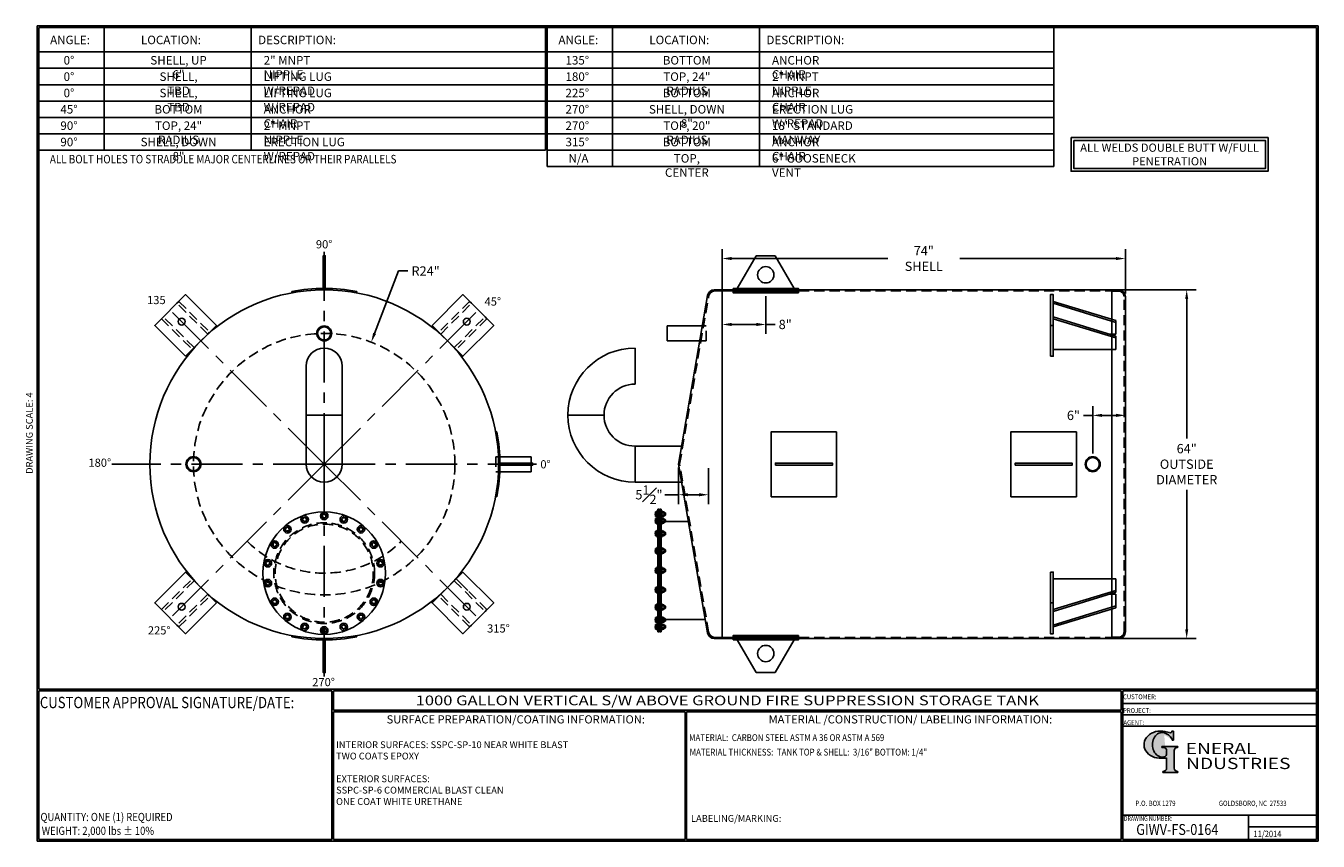
# Model space of a CAD drawing. Units: inches. Extents: x -8 to 941, y 0 to 599.
import ezdxf
from ezdxf.enums import TextEntityAlignment as Align

# ---------------------------------------------------------------- set-up
doc = ezdxf.new("R2010")
doc.units = ezdxf.units.IN
doc.header["$LTSCALE"] = 30
doc.header["$MEASUREMENT"] = 0
doc.linetypes.add('CENTER', pattern=[2, 1.25, -0.25, 0.25, -0.25])
doc.linetypes.add('HIDDEN', pattern=[0.375, 0.25, -0.125])
for name, color, linetype in [('CENTERLINE', 6, 'CENTER'), ('HIDDEN', 3, 'HIDDEN'), ('Title Block', 9, 'Continuous')]:
    doc.layers.add(name, color=color, linetype=linetype)
doc.styles.add('BOLD2', font='arial.ttf', dxfattribs={"width": 1.25})
doc.styles.add('SMOOTH', font='ROMANS', dxfattribs={"width": 0.85})
doc.dimstyles.new('1000G Tank', dxfattribs={"dimscale": 38, "dimtxt": 0.18, "dimasz": 0.18, "dimexe": 0.18, "dimexo": 0.0625, "dimgap": 0.09, "dimtad": 0, "dimtih": 1, "dimtoh": 1, "dimdec": 4, "dimlfac": 0.25, "dimzin": 0, "dimdsep": 46, "dimlunit": 5, "dimtxsty": 'SMOOTH', "dimcen": 0.09, "dimclrd": 1, "dimclre": 1, "dimclrt": 2, "dimadec": 0, "dimazin": 0, "dimtfac": 1, "dimtdec": 4, "dimtofl": 0, "dimtmove": 0, "dimatfit": 3, "dimfxl": 1, "dimfrac": 1, "dimtolj": 1, "dimtzin": 0, "dimarcsym": 0})

# ---------------------------------------------------------------- blocks, each defined once
blk = doc.blocks.new('General Industries Logo.')
at = {"lineweight": 30}
h = blk.add_hatch(color=1, dxfattribs=at)
edge = h.paths.add_edge_path()
edge.add_ellipse((826.07, 70.79), major_axis=(0, 9.07), ratio=0.801796, start_angle=13.20154, end_angle=197.40078, ccw=False)
edge.add_ellipse((825.82, 76.36), major_axis=(4.32, 0), ratio=0.8, start_angle=63.94809, end_angle=109.09235, ccw=False)
edge.add_ellipse((824.28, 72.46), major_axis=(-9.4, 0), ratio=0.8, start_angle=-166.68099, end_angle=-111.4298, ccw=False)
edge.add_line((833.43, 74.2), (834.32, 74.2))
edge.add_line((834.32, 74.2), (834.32, 80.86))
edge.add_line((834.32, 80.86), (833.34, 80.86))
edge.add_ellipse((831.64, 81.16), major_axis=(-1.57, 0.8), ratio=0.846871, start_angle=99.97824, end_angle=199.94379, ccw=False)
edge.add_line((831.24, 79.71), (828.11, 80.49))
edge.add_ellipse((824.83, 70.83), major_axis=(12.15, 0.02), ratio=0.825429, start_angle=74.23638, end_angle=273.25261)
edge.add_ellipse((825.37, 79.89), major_axis=(23.84, 0), ratio=0.8, start_angle=-89.59743, end_angle=-80.60156)
edge.add_line((829.26, 61.07), (829.26, 53.52))
edge.add_ellipse((826.35, 53.41), major_axis=(-2.91, 0), ratio=0.8, start_angle=91.40946, end_angle=182.74635, ccw=False)
edge.add_line((826.42, 51.08), (826.42, 50.38))
edge.add_line((826.42, 50.38), (837.6, 50.38))
edge.add_line((837.6, 50.38), (837.6, 51.08))
edge.add_ellipse((837.67, 53.41), major_axis=(-2.91, 0), ratio=0.8, start_angle=-2.74635, end_angle=88.59054, ccw=False)
edge.add_line((834.76, 53.52), (834.76, 63.91))
edge.add_line((834.76, 63.91), (834.76, 66.45))
edge.add_ellipse((837.67, 66.56), major_axis=(-2.91, 0), ratio=0.8, start_angle=-88.59054, end_angle=2.74635, ccw=False)
edge.add_line((837.6, 68.89), (837.6, 69.59))
edge.add_line((837.6, 69.59), (825.8, 69.59))
edge.add_line((825.8, 69.59), (825.8, 68.74))
edge.add_ellipse((826.62, 66.66), major_axis=(2.73, 0), ratio=0.8, start_angle=13.85685, end_angle=107.3503, ccw=False)
edge.add_line((829.26, 67.18), (829.26, 63.56))
edge.add_ellipse((826.45, 63.9), major_axis=(2.85, 0), ratio=0.8, start_angle=-50.86566, end_angle=-8.54808, ccw=False)
at = {"color": 9}
for p, q in [((797.05, 110.44), (939.31, 110.44)), ((797.05, 1.19), (797.05, 110.44)), ((797.05, 110.44), (939.13, 110.44)), ((939.31, 110.44), (939.31, 1.19)), ((797.05, 101.16), (939.31, 101.16)), ((797.05, 92.63), (939.31, 92.63)), ((797.05, 84.31), (939.31, 84.31)), ((797.05, 19.01), (939.31, 19.01)), ((889.34, 19.01), (889.34, 1.19)), ((889.34, 10.49), (939.31, 10.49)), ((939.31, 1.19), (797.05, 1.19))]:
    blk.add_line(p, q, dxfattribs=at)
at = {"color": 1}
for p, q in [((831.24, 79.71), (827.88, 80.55)), ((833.34, 80.86), (834.32, 80.86)), ((834.32, 80.86), (834.32, 74.2)), ((825.8, 69.59), (825.8, 68.74)), ((825.8, 69.59), (837.6, 69.59)), ((829.26, 63.56), (829.26, 67.18)), ((834.32, 74.2), (833.43, 74.2)), ((834.76, 62.36), (834.76, 66.45)), ((837.6, 69.59), (837.6, 68.89)), ((829.26, 53.52), (829.26, 61.07)), ((834.76, 63.91), (834.76, 53.52)), ((826.42, 50.38), (826.42, 51.08)), ((826.42, 50.38), (837.6, 50.38)), ((837.6, 50.38), (837.6, 51.08))]:
    blk.add_line(p, q, dxfattribs=at)
for centre, major_axis, ratio, start_param, end_param in [((824.83, 70.83), (12.15, 0.02), 0.825429, 1.295669, 4.769158), ((826.07, 70.79), (0, 9.07), 0.801796, 0.23041, 3.445294), ((825.82, 76.36), (4.32, 0), 0.8, 1.116105, 1.904021), ((824.28, 72.46), (-9.4, 0), 0.8, -2.909132, -1.944817), ((831.64, 81.16), (-1.57, 0.8), 0.846871, 1.74495, 3.489677), ((826.62, 66.66), (2.73, 0), 0.8, 0.241848, 1.873616), ((837.67, 66.56), (-2.91, 0), 0.8, -1.546197, 0.047933), ((825.37, 79.89), (23.84, 0), 0.8, -1.56377, -1.406763), ((826.45, 63.9), (2.85, 0), 0.8, -0.887773, -0.149192), ((826.35, 53.41), (-2.91, 0), 0.8, 1.595396, 3.189525), ((837.67, 53.41), (-2.91, 0), 0.8, -0.047933, 1.546197)]:
    blk.add_ellipse(centre, major_axis=major_axis, ratio=ratio, start_param=start_param, end_param=end_param, dxfattribs=at)
at = {"color": 1, "style": 'SMOOTH'}
for s, height, width, p in [('CUSTOMER:', 3.562, 0.9, (797.28, 104.18)), ('PROJECT:', 3.562, 0.9, (797.28, 94.08)), ('AGENT:', 3.562, 0.9, (797.57, 85.23)), ('DRAWING NUMBER:', 3.5625, 0.8, (797.85, 14.89))]:
    blk.add_text(s, height=height, dxfattribs=dict(at, width=width)).set_placement(p)
at = {"color": 1, "lineweight": 30, "style": 'BOLD2', "width": 1.25}
for s, p in [('ENERAL', (869.18, 61.3)), ('NDUSTRIES', (881.86, 50.34))]:
    blk.add_text(s, height=8.269, dxfattribs=at).set_placement(p, align=Align.BOTTOM_CENTER)
at = {"color": 1, "lineweight": 20, "style": 'SMOOTH', "width": 0.85}
for s, p in [('P.O. BOX 1279', (806.41, 25.85)), ('GOLDSBORO, NC  27533', (867.58, 25.85))]:
    blk.add_text(s, height=3.8588, dxfattribs=at).set_placement(p)
blk = doc.blocks.new('*D4')
at = {"color": 1, "lineweight": -2, "transparency": 16777216}
for p, q in [((791.36, 404.73), (850.84, 404.73)), ((844, 397.89), (844, 295.62)), ((844, 155.57), (844, 257.84)), ((791.36, 148.73), (850.84, 148.73))]:
    blk.add_line(p, q, dxfattribs=at)
at = {"color": 1, "transparency": 16777216}
for points in [[(842.86, 397.89), (845.14, 397.89), (844, 404.73)], [(842.86, 155.57), (845.14, 155.57), (844, 148.73)]]:
    blk.add_solid(points, dxfattribs=at)
at = {"layer": 'Defpoints', "color": 0, "transparency": 16777216}
for p in [(788.99, 404.73), (788.99, 148.73), (844, 148.73)]:
    blk.add_point(p, dxfattribs=at)
at = {"color": 2, "transparency": 16777216, "insert": (844, 276.73), "char_height": 6.84, "attachment_point": 5, "style": 'SMOOTH'}
blk.add_mtext('\\A1;64"\\POUTSIDE\\PDIAMETER', dxfattribs=at)
blk = doc.blocks.new('*D5')
at = {"color": 1, "lineweight": -2, "transparency": 16777216}
for p, q in [((774.99, 284.61), (774.99, 319.4)), ((798.99, 279.11), (798.99, 319.4)), ((774.99, 312.56), (768.15, 312.56)), ((792.15, 312.56), (781.83, 312.56))]:
    blk.add_line(p, q, dxfattribs=at)
at = {"color": 1, "transparency": 16777216}
for points in [[(781.83, 313.7), (781.83, 311.42), (774.99, 312.56)], [(792.15, 313.7), (792.15, 311.42), (798.99, 312.56)]]:
    blk.add_solid(points, dxfattribs=at)
at = {"layer": 'Defpoints', "color": 0, "transparency": 16777216}
for p in [(774.99, 312.56), (774.99, 282.23), (798.99, 276.73)]:
    blk.add_point(p, dxfattribs=at)
at = {"color": 2, "transparency": 16777216, "insert": (760.85, 312.56), "char_height": 6.84, "attachment_point": 5, "style": 'SMOOTH'}
blk.add_mtext('\\A1;6"', dxfattribs=at)
blk = doc.blocks.new('*D6')
at = {"color": 1, "lineweight": -2, "transparency": 16777216}
for p, q in [((502.99, 402.11), (502.99, 434.52)), ((509.83, 427.68), (624.59, 427.68)), ((792.15, 427.68), (677.39, 427.68)), ((798.99, 402.11), (798.99, 434.52))]:
    blk.add_line(p, q, dxfattribs=at)
at = {"color": 1, "transparency": 16777216}
for points in [[(509.83, 428.82), (509.83, 426.54), (502.99, 427.68)], [(792.15, 428.82), (792.15, 426.54), (798.99, 427.68)]]:
    blk.add_solid(points, dxfattribs=at)
at = {"layer": 'Defpoints', "color": 0, "transparency": 16777216}
for p in [(502.99, 427.68), (502.99, 399.73), (798.99, 399.73)]:
    blk.add_point(p, dxfattribs=at)
at = {"color": 2, "transparency": 16777216, "insert": (650.99, 427.68), "char_height": 6.84, "attachment_point": 5, "style": 'SMOOTH'}
blk.add_mtext('\\A1;74" SHELL', dxfattribs=at)
blk = doc.blocks.new('*D7')
at = {"color": 1, "lineweight": -2, "transparency": 16777216}
for p, q in [((470.99, 274.36), (470.99, 247.46)), ((492.9, 273.85), (492.9, 247.46)), ((470.99, 254.3), (460.82, 254.3)), ((486.06, 254.3), (477.83, 254.3))]:
    blk.add_line(p, q, dxfattribs=at)
at = {"color": 1, "transparency": 16777216}
for points in [[(477.83, 255.44), (477.83, 253.16), (470.99, 254.3)], [(486.06, 255.44), (486.06, 253.16), (492.9, 254.3)]]:
    blk.add_solid(points, dxfattribs=at)
at = {"layer": 'Defpoints', "color": 0, "transparency": 16777216}
for p in [(470.99, 276.73), (492.9, 276.23), (492.9, 254.3)]:
    blk.add_point(p, dxfattribs=at)
at = {"color": 2, "transparency": 16777216, "insert": (449.2, 254.3), "char_height": 6.84, "attachment_point": 5, "style": 'SMOOTH'}
blk.add_mtext('\\A1;5{\\H1.000000x;\\S1#2;}"', dxfattribs=at)
blk = doc.blocks.new('*D8')
at = {"color": 1, "lineweight": -2, "transparency": 16777216}
for p, q in [((265.44, 418.54), (247.78, 372.7)), ((272.28, 418.54), (265.44, 418.54)), ((207.39, 276.73), (214.23, 276.73)), ((210.81, 273.31), (210.81, 280.15))]:
    blk.add_line(p, q, dxfattribs=at)
at = {"color": 1, "transparency": 16777216}
blk.add_solid([(246.71, 373.11), (248.84, 372.29), (245.32, 366.31)], dxfattribs=at)
at = {"layer": 'Defpoints', "color": 0, "transparency": 16777216}
for p in [(245.32, 366.31), (210.81, 276.73)]:
    blk.add_point(p, dxfattribs=at)
at = {"color": 2, "transparency": 16777216, "insert": (285.25, 418.54), "char_height": 6.84, "attachment_point": 5, "style": 'SMOOTH'}
blk.add_mtext('\\A1;R24"', dxfattribs=at)
blk = doc.blocks.new('Standard Drawing Block')
at = {"color": 2, "style": 'SMOOTH', "width": 0.85}
for tag, p in [('PROJECT', (829.73, 94.5)), ('DATE', (893.02, 2.93))]:
    blk.add_attdef(tag, p, '', height=4.75, dxfattribs=at)
at = {"color": 2, "lineweight": 60, "style": 'SMOOTH', "width": 0.85}
blk.add_attdef('GI', text='', height=8, dxfattribs=at).set_placement((837.09, 8.57), align=Align.MIDDLE_CENTER)
blk = doc.blocks.new('A$C06A45E23')
blk.add_lwpolyline([(-16, 0), (16, 0), (16, 32), (-16, 32)], close=True)
blk.add_circle((0, 20), 2.5)
at = {"layer": 'HIDDEN'}
for points in [[(-9, 0), (-7, 0), (-7, 32), (-9, 32)], [(9, 0), (7, 0), (7, 32), (9, 32)]]:
    blk.add_lwpolyline(points, close=True, dxfattribs=at)
blk = doc.blocks.new('*U11')
at = {"rotation": 45}
blk.add_blockref('A$C06A45E23', (11.31, -11.31), dxfattribs=at)
blk = doc.blocks.new('*U12')
at = {"color": 0, "linetype": 'ByBlock', "lineweight": -2, "transparency": 16777216}
blk.add_blockref('*U11', (108.99, 378.55), dxfattribs=at)
for p, rotation in [((312.63, 378.55), 270), ((108.99, 174.91), 89.99999999999999), ((312.63, 174.91), 180)]:
    blk.add_blockref('*U11', p, dxfattribs=dict(at, rotation=rotation))
blk = doc.blocks.new('A$C4BD054D6')
for p, q in [((-46, 0), (0, 0)), ((0, 0), (0, -9.9)), ((0, -8.49), (-46, -22.63)), ((-48, -17.68), (-46, -17.68)), ((0, -9.9), (-46, -24.04)), ((-4.6, -11.31), (0, -11.31)), ((0, -21.21), (0, -11.31)), ((0, -19.8), (-46, -33.94)), ((0, -21.21), (-46, -35.36))]:
    blk.add_line(p, q)
blk.add_lwpolyline([(-48, 4.95), (-46, 4.95), (-46, -40.31), (-48, -40.31)], close=True)
blk = doc.blocks.new('A$C3BB9261C')
for p, q in [((-5.96, -0.31), (-5.92, -0.55)), ((5.92, -0.55), (5.96, -0.31))]:
    blk.add_line(p, q)
blk.add_lwpolyline([(-0.19, 0.25), (0.19, 0.25), (0.19, 6.25), (-0.19, 6.25)], close=True)
blk.add_arc((0, -32), 32.25, 79.3417, 100.6583)
blk = doc.blocks.new('A$C524C2223')
blk.add_blockref('A$C3BB9261C', (0, 32))
at = {"rotation": 270}
blk.add_blockref('A$C3BB9261C', (32, 0), dxfattribs=at)
at = {"xscale": -1, "rotation": 180}
blk.add_blockref('A$C3BB9261C', (0, -32), dxfattribs=at)
blk = doc.blocks.new('LiftLugs')
for p, q in [((3.625, 5.5), (0.145, -0.5)), ((7.125, 5.5), (3.625, 5.5)), ((7.125, 5.5), (10.605, -0.5)), ((0.145, -0.5), (10.605, -0.5))]:
    blk.add_line(p, q)
blk.add_circle((5.375, 2), 1.5)
blk = doc.blocks.new('*D17')
at = {"color": 1, "lineweight": -2, "transparency": 16777216}
for p, q in [((534.99, 400.15), (534.99, 372.46)), ((502.99, 397.36), (502.99, 372.46)), ((509.83, 379.3), (528.15, 379.3)), ((534.99, 379.3), (541.83, 379.3))]:
    blk.add_line(p, q, dxfattribs=at)
at = {"color": 1, "transparency": 16777216}
for points in [[(509.83, 380.44), (509.83, 378.16), (502.99, 379.3)], [(528.15, 380.44), (528.15, 378.16), (534.99, 379.3)]]:
    blk.add_solid(points, dxfattribs=at)
at = {"layer": 'Defpoints', "color": 0, "transparency": 16777216}
for p in [(502.99, 399.73), (534.99, 402.52), (534.99, 379.3)]:
    blk.add_point(p, dxfattribs=at)
at = {"color": 2, "transparency": 16777216, "insert": (549.26, 379.3), "char_height": 6.84, "attachment_point": 5, "style": 'SMOOTH'}
blk.add_mtext('\\A1;8"', dxfattribs=at)
blk = doc.blocks.new('A$C31E21F40')
for p, q in [((-0.19, 0), (-0.38, 0)), ((0.09, 0.16), (0.19, 0.32)), ((0.09, -0.16), (0.19, -0.32))]:
    blk.add_line(p, q)
blk.add_lwpolyline([(-0.22, 0.38), (-0.43, 0), (-0.22, -0.38), (0.22, -0.38), (0.43, 0), (0.22, 0.38)], close=True)
for radius in [0.688, 0.375]:
    blk.add_circle((0, 0), radius)
blk = doc.blocks.new('A$C56584D0F')
blk.add_circle((0, 0), 45)
at = {"layer": 'HIDDEN'}
for radius in [37, 36]:
    blk.add_circle((0, 0), radius, dxfattribs=at)
for p, xscale, yscale, zscale, rotation in [((-14.36, 39.47), 3.999999999999999, 3.999999999999999, 3.999999999999999, 200), ((0, 42), 4, 4, 4, 180), ((14.36, 39.47), 4, 4, 4, 160), ((-27, 32.17), 4, 4, 4, 219.9999999999999), ((27, 32.17), 4, 4, 4, 140), ((-36.37, 21), 3.999999999999999, 3.999999999999999, 3.999999999999999, 239.9999999999999), ((36.37, 21), 3.999999999999999, 3.999999999999999, 3.999999999999999, 120), ((-41.36, 7.29), 4, 4, 4, 259.9999999999999), ((41.36, 7.29), 4, 4, 4, 99.99999999999999), ((-41.36, -7.29), 3.999999999999999, 3.999999999999999, 3.999999999999999, 279.9999999999999), ((41.36, -7.29), 4, 4, 4, 79.99999999999999), ((-36.37, -21), 4, 4, 4, 299.9999999999999), ((36.37, -21), 4, 4, 4, 59.99999999999999), ((-27, -32.17), 4, 4, 4, 319.9999999999999), ((27, -32.17), 4, 4, 4, 39.99999999999999), ((-14.36, -39.47), 4, 4, 4, 339.9999999999999), ((14.36, -39.47), 4, 4, 4, 20)]:
    blk.add_blockref('A$C31E21F40', p, dxfattribs=dict(xscale=xscale, yscale=yscale, zscale=zscale, rotation=rotation))
at = {"xscale": 4, "yscale": 4, "zscale": 4}
blk.add_blockref('A$C31E21F40', (0, -42), dxfattribs=at)
blk = doc.blocks.new('A$C2A8F1692')
for p, q in [((-0.69, 0.06), (-0.69, 0.03)), ((-0.66, 0.09), (0.66, 0.09)), ((-0.66, 0), (0.66, 0)), ((-0.38, 0.45), (-0.43, 0.42)), ((-0.43, 0.42), (-0.43, 0.11)), ((-0.43, 0.11), (0.43, 0.11)), ((-0.38, 0.45), (0.38, 0.45)), ((-0.38, 0.11), (-0.38, 0.09)), ((-0.38, 0.09), (0.38, 0.09)), ((-0.22, 0.42), (-0.22, 0.11)), ((0.22, 0.42), (0.22, 0.11)), ((0.38, 0.45), (0.43, 0.42)), ((0.38, 0.11), (0.38, 0.09)), ((0.43, 0.42), (0.43, 0.11)), ((0.69, 0.06), (0.69, 0.03)), ((-0.69, -0.66), (-0.69, -0.69)), ((-0.66, -0.62), (0.66, -0.62)), ((-0.66, -0.72), (0.66, -0.72)), ((-0.38, -0.72), (-0.43, -0.75)), ((-0.43, -0.75), (-0.43, -1.12)), ((-0.38, -1.16), (-0.43, -1.12)), ((-0.38, -0.72), (0.38, -0.72)), ((-0.38, -1.16), (0.38, -1.16)), ((-0.25, -1.16), (-0.25, -1.36)), ((-0.25, -1.24), (0.25, -1.24)), ((-0.2, -1.39), (-0.25, -1.36)), ((-0.22, -0.75), (-0.22, -1.12)), ((-0.2, -1.16), (0.2, -1.16)), ((-0.2, -1.31), (0.2, -1.31)), ((-0.2, -1.39), (0.2, -1.39)), ((0.2, -1.39), (0.25, -1.36)), ((0.22, -0.75), (0.22, -1.12)), ((0.25, -1.16), (0.25, -1.36)), ((0.38, -0.72), (0.43, -0.75)), ((0.38, -1.16), (0.43, -1.12)), ((0.43, -0.75), (0.43, -1.12)), ((0.69, -0.66), (0.69, -0.69))]:
    blk.add_line(p, q)
for centre, radius, start, end in [((-0.66, 0.06), 0.0312, 90, 180), ((-0.66, 0.03), 0.0312, 180, 270), ((-0.32, 0.26), 0.192, 55.6158, 90), ((0, -0.26), 0.717, 72.412, 107.588), ((0.32, 0.26), 0.192, 90, 124.3842), ((0.66, 0.06), 0.0312, 0, 90), ((0.66, 0.03), 0.0312, 270, 0), ((-0.66, -0.66), 0.0312, 90, 180), ((-0.66, -0.69), 0.0312, 180, 270), ((-0.32, -0.91), 0.192, 55.6158, 90), ((-0.32, -0.96), 0.192, 270, 304.3842), ((0, -1.44), 0.717, 72.412, 107.588), ((0, -0.44), 0.717, 252.412, 287.588), ((0.32, -0.91), 0.192, 90, 124.3842), ((0.32, -0.96), 0.192, 235.6158, 270), ((0.66, -0.66), 0.0312, 0, 90), ((0.66, -0.69), 0.0312, 270, 0)]:
    blk.add_arc(centre, radius, start, end)
blk = doc.blocks.new('A$C67DF16E6')
for p, q in [((-47.29, -122.96), (-47.29, -32.96)), ((-47.29, -32.96), (-46.29, -32.96)), ((-46.29, -122.96), (-46.29, -32.96)), ((-45.79, -122.96), (-45.79, -32.96)), ((-44.79, -32.96), (-45.79, -32.96)), ((-44.79, -122.96), (-44.79, -32.96)), ((-44.79, -41.96), (-24.79, -41.96)), ((-46.29, -122.96), (-47.29, -122.96)), ((-44.79, -122.96), (-45.79, -122.96)), ((-44.79, -113.96), (-12.41, -113.96))]:
    blk.add_line(p, q)
at = {"yscale": 4, "zscale": 4, "rotation": 90}
for p, xscale in [((-47.29, -36.6), -4), ((-47.29, -41.59), -4), ((-47.29, -50.97), -4), ((-47.29, -63.6), -4), ((-47.29, -77.96), 4), ((-47.29, -92.33), 4), ((-47.29, -104.96), 4), ((-47.29, -114.34), 4), ((-47.29, -119.33), 4)]:
    blk.add_blockref('A$C2A8F1692', p, dxfattribs=dict(at, xscale=xscale))

msp = doc.modelspace()

# ---------------------------------------------------------------- linework, layer by layer
for p, q in [((492.27279, 400.57748), (470.9866, 276.73053)), ((497.20054, 404.73053), (502.9866, 404.73053)), ((502.9866, 148.73053), (502.9866, 404.73053)), ((510.9866, 403.50498), (558.9866, 403.50498)), ((793.9866, 404.73053), (788.9866, 404.73053)), ((788.9866, 148.73053), (788.9866, 404.73053)), ((798.9866, 153.73053), (798.9866, 399.73053)), ((462.54129, 367.23053), (462.54129, 378.23053)), ((462.54129, 378.23053), (491.28473, 378.23053)), ((438.9866, 335.48053), (438.9866, 361.98053)), ((491.28473, 367.23053), (462.54129, 367.23053)), ((197.56066, 348.73053), (197.56066, 312.73053)), ((224.06066, 348.73053), (224.06066, 312.73053)), ((224.06066, 312.73053), (197.56066, 312.73053)), ((224.06066, 312.73053), (197.56066, 312.73053)), ((197.56066, 276.73053), (197.56066, 312.73053)), ((224.06066, 276.73053), (224.06066, 312.73053)), ((389.7366, 312.73053), (416.2366, 312.73053)), ((389.7366, 312.73053), (416.2366, 312.73053)), ((438.9866, 289.98053), (438.9866, 263.48053)), ((438.9866, 263.48053), (438.9866, 289.98053)), ((438.9866, 289.98053), (473.26394, 289.98053)), ((336.81066, 282.23053), (362.81066, 282.23053)), ((362.81066, 282.23053), (362.81066, 271.23053)), ((470.9866, 276.73053), (492.27279, 152.88357)), ((336.81066, 271.23053), (362.81066, 271.23053)), ((474.02736, 263.48053), (438.9866, 263.48053)), ((307.68429, 192.58482), (316.16957, 184.09954)), ((497.20054, 148.73053), (502.9866, 148.73053)), ((510.9866, 149.95607), (558.9866, 149.95607)), ((793.9866, 148.73053), (788.9866, 148.73053))]:
    msp.add_line(p, q)
for points in [[(759.151, 516.4452), (903.72419, 516.4452), (903.72419, 491.7261), (759.151, 491.7261)], [(761.151, 514.4452), (901.72419, 514.4452), (901.72419, 493.7261), (761.151, 493.7261)], [(788.9866, 148.73053), (502.9866, 148.73053), (502.9866, 404.73053), (788.9866, 404.73053)], [(510.9866, 405.73053), (558.9866, 405.73053), (558.9866, 402.52223), (510.9866, 402.52223)], [(586.9866, 300.58923), (538.9866, 300.58923), (538.9866, 252.87182), (586.9866, 252.87182)], [(762.9866, 300.58923), (714.9866, 300.58923), (714.9866, 252.87182), (762.9866, 252.87182)], [(542.1116, 275.98053), (583.8616, 275.98053), (583.8616, 277.48053), (542.1116, 277.48053)], [(718.1116, 275.98053), (759.8616, 275.98053), (759.8616, 277.48053), (718.1116, 277.48053)], [(510.9866, 147.73053), (558.9866, 147.73053), (558.9866, 150.93882), (510.9866, 150.93882)]]:
    msp.add_lwpolyline(points, close=True)
for centre, radius in [((210.81066, 276.73053), 128), ((210.81066, 372.73053), 5.5), ((210.81066, 372.73053), 4.812), ((114.81066, 276.73053), 5.5), ((114.81066, 276.73053), 4.812), ((774.9866, 276.73053), 5.5), ((774.9866, 276.73053), 4.812)]:
    msp.add_circle(centre, radius)
for centre, radius, start, end in [((497.20054, 399.73053), 5, 90, 170.24757506), ((793.9866, 399.73053), 5, 0, 90), ((210.81066, 348.73053), 13.25, 0.00000337, 179.99999663), ((438.9866, 312.73053), 49.25, 90, 180), ((438.9866, 312.73053), 22.75, 90, 180), ((438.9866, 312.73053), 49.25, 180, 270), ((438.9866, 312.73053), 22.75, 180, 270), ((210.81066, 276.73053), 13.25, 180.00000337, 359.99999663), ((497.20054, 153.73053), 5, 189.75242494, 270), ((793.9866, 153.73053), 5, 270, 0)]:
    msp.add_arc(centre, radius, start, end)
at = {"layer": 'CENTERLINE'}
for q in [(210.81066, 432.66028), (94.40062, 393.14056), (327.2207, 393.14056), (54.88091, 276.73053), (94.40062, 160.32049), (366.74041, 276.73053), (210.81066, 120.80077), (327.2207, 160.32049)]:
    msp.add_line((210.81066, 276.73053), q, dxfattribs=at)
at = {"layer": 'HIDDEN'}
for p, q in [((471.7366, 276.73053), (493.01942, 399.83233)), ((497.94633, 403.98053), (502.9866, 403.98053)), ((502.9866, 403.98053), (788.9866, 403.98053)), ((793.9866, 403.73053), (788.9866, 403.73053)), ((797.9866, 153.73053), (797.9866, 399.73053)), ((491.28473, 367.23053), (491.28473, 378.23053)), ((336.81066, 282.23053), (336.81066, 271.23053)), ((493.01942, 153.62872), (471.7366, 276.73053)), ((497.94633, 149.48053), (502.9866, 149.48053)), ((502.9866, 149.48053), (788.9866, 149.48053)), ((793.9866, 149.73053), (788.9866, 149.73053))]:
    msp.add_line(p, q, dxfattribs=at)
msp.add_circle((210.81066, 276.73053), 96, dxfattribs=at)
for centre, radius, start, end in [((497.94633, 398.98053), 5, 90, 170.19120849), ((793.9866, 399.73053), 4, 0, 90), ((210.81066, 276.73053), 80, 225, 315), ((497.94633, 154.48053), 5, 189.80879151, 270), ((793.9866, 153.73053), 4, 270, 0)]:
    msp.add_arc(centre, radius, start, end, dxfattribs=at)
at = {"layer": 'Title Block', "color": 9}
for p, q in [((0, 598.50032), (940.5, 598.50032)), ((0, 598.50032), (0, 0)), ((940.5, 598.50032), (940.5, 0)), ((1.1875, 597.31282), (939.3125, 597.31282)), ((1.1875, 597.31282), (1.1875, 111.62532)), ((49.1875, 507.31282), (49.1875, 597.31282)), ((157.1875, 507.31282), (157.1875, 597.31282)), ((373.1875, 507.31282), (373.1875, 597.31282)), ((374.4547, 495.31282), (374.4547, 597.31282)), ((422.375, 495.31282), (422.375, 597.31282)), ((530.375, 495.31282), (530.375, 597.31282)), ((746.375, 495.31282), (746.375, 597.31282)), ((939.3125, 597.31282), (939.3125, 111.62532)), ((1.1875, 579.31282), (373.1875, 579.31282)), ((374.375, 579.31282), (746.375, 579.31282)), ((1.1875, 567.31282), (373.1875, 567.31282)), ((374.375, 567.31282), (746.375, 567.31282)), ((1.1875, 555.31282), (373.1875, 555.31282)), ((374.375, 555.31282), (746.375, 555.31282)), ((1.1875, 543.31282), (373.1875, 543.31282)), ((374.375, 543.31282), (746.375, 543.31282)), ((1.1875, 531.31282), (373.1875, 531.31282)), ((374.375, 531.31282), (746.375, 531.31282)), ((1.1875, 519.31282), (373.1875, 519.31282)), ((374.375, 519.31282), (746.375, 519.31282)), ((1.1875, 507.31282), (373.1875, 507.31282)), ((374.375, 507.31282), (746.375, 507.31282)), ((374.375, 495.31282), (746.375, 495.31282)), ((1.1875, 111.62532), (939.3125, 111.62532)), ((1.1875, 110.43782), (216.44433, 110.43782)), ((1.1875, 110.43782), (1.1875, 1.1875)), ((216.44433, 110.43782), (216.44433, 1.1875)), ((217.63183, 110.43782), (795.86172, 110.43782)), ((217.63183, 110.43782), (217.63183, 96.1875)), ((795.86172, 96.1875), (795.86172, 110.43782)), ((795.86172, 96.1875), (217.63183, 96.1875)), ((217.63183, 95), (217.63183, 1.1875)), ((475.69739, 95), (217.63183, 95)), ((475.69739, 1.1875), (475.69739, 95)), ((476.88489, 1.1875), (476.88489, 95)), ((795.86172, 95), (476.88489, 95)), ((795.86172, 1.1875), (795.86172, 95)), ((940.5, 0), (0, 0)), ((216.44433, 1.1875), (1.1875, 1.1875)), ((475.69739, 1.1875), (217.63183, 1.1875)), ((795.86172, 1.1875), (476.88489, 1.1875))]:
    msp.add_line(p, q, dxfattribs=at)

# ---------------------------------------------------------------- block references
at = {"xscale": 4, "yscale": 4, "zscale": 4}
for name, p in [('A$C524C2223', (210.81066, 276.73053)), ('LiftLugs', (513.4866, 407.73053))]:
    msp.add_blockref(name, p, dxfattribs=at)
for name, p in [('*U12', (0, 0)), ('A$C56584D0F', (210.81066, 196.73053)), ('A$C67DF16E6', (502.9866, 276.73053)), ('A$C4BD054D6', (791.9866, 192.58482))]:
    msp.add_blockref(name, p)
at = {"xscale": -1, "rotation": 180}
msp.add_blockref('A$C4BD054D6', (791.9866, 360.87623), dxfattribs=at)
at = {"xscale": -4, "yscale": 4, "zscale": 4, "rotation": 180}
msp.add_blockref('LiftLugs', (513.4866, 145.73053), dxfattribs=at)
msp.add_blockref('Standard Drawing Block', (0, 0)).add_auto_attribs({'DATE': '11/2014', 'GI': 'GIWV-FS-0164'})
at = {"layer": 'Title Block'}
msp.add_blockref('General Industries Logo.', (0, 0), dxfattribs=at)

# ---------------------------------------------------------------- texts
at = {"char_height": 6, "style": 'BOLD2'}
for s, width, insert, attachment_point in [('{\\C2;ALL WELDS DOUBLE BUTT W/FULL PENETRATION }', 143.329996, (831.4376, 504.08565), 5), ('{\\C2;90%%D}', 17.6632155, (204.70497, 441.13674), 1), ('{\\C2;135}', 17.6632155, (80.76146, 400.22762), 1), ('{\\C2;45%%D}', 17.6632155, (328.52772, 399.13233), 1), ('{\\C2;180%%D}', 17.6632155, (37.71908, 280.80746), 1), ('{\\C2;0%%D}', 17.6632155, (369.48805, 279.64695), 1), ('{\\C2;225%%D}', 17.6632155, (81.37097, 157.72207), 1), ('{\\C2;315%%D}', 17.6632155, (330.39518, 159.13111), 1), ('{\\C2;270%%D}', 17.6632155, (202.00327, 119.73842), 1)]:
    msp.add_mtext_dynamic_manual_height_columns(s, width=width, gutter_width=1, heights=[0], dxfattribs=dict(at, insert=insert, attachment_point=attachment_point))
at = {"layer": 'Title Block', "color": 2, "style": 'SMOOTH', "width": 0.85}
for s, height, p in [('ALL BOLT HOLES TO STRADDLE MAJOR CENTERLINES OR THEIR PARALLELS', 6.25, (9.40296, 497.52638)), ('MATERIAL THICKNESS:  TANK TOP & SHELL:  3/16" BOTTOM: 1/4"', 5, (479.10752, 62.83451)), ('QUANTITY: ONE (1) REQUIRED', 6, (2.48846, 14.73427))]:
    msp.add_text(s, height=height, dxfattribs=at).set_placement(p)
at = {"layer": 'Title Block', "color": 1, "style": 'SMOOTH', "width": 0.85}
for s, height, p in [('CUSTOMER APPROVAL SIGNATURE/DATE:', 8.3169937, (2.07178, 97.61761)), ('MATERIAL:  CARBON STEEL ASTM A 36 OR ASTM A 569', 5, (478.67945, 73.47964))]:
    msp.add_text(s, height=height, dxfattribs=at).set_placement(p)
at = {"layer": 'Title Block', "color": 2, "lineweight": 40, "style": 'BOLD2', "width": 1.25}
msp.add_text('1000 GALLON VERTICAL S/W ABOVE GROUND FIRE SUPPRESSION STORAGE TANK', height=7.125, dxfattribs=at).set_placement((506.74677, 103.31266), align=Align.MIDDLE_CENTER)
at = {"layer": 'Title Block', "color": 2, "style": 'SMOOTH', "width": 0.85}
msp.add_text('WEIGHT: 2,000 lbs %%P 10%%%', height=6, dxfattribs=at).set_placement((3.45989, 7.5851), align=Align.MIDDLE_LEFT)
at = {"layer": 'Title Block', "color": 2, "char_height": 6.25, "style": 'SMOOTH'}
for s, insert, attachment_point in [('\\A1;ANGLE:', (24.20179, 591.28648), 2), ('\\A1;LOCATION:', (98.3147, 591.28648), 2), ('\\A1;DESCRIPTION:', (190.86267, 591.28648), 2), ('\\A1;ANGLE:', (397.38929, 591.28648), 2), ('\\A1;LOCATION:', (471.5022, 591.28648), 2), ('\\A1;DESCRIPTION:', (564.05017, 591.28648), 2), ('\\A1;0%%D', (23.4233, 576.34895), 2), ('\\A1;SHELL, UP 6"', (103.86352, 576.34895), 2), ('\\A1;2" MNPT NIPPLE', (166.35238, 576.34895), 1), ('\\A1;135%%D', (396.6108, 576.34895), 2), ('\\A1;BOTTOM', (477.05102, 576.34895), 2), ('\\A1;ANCHOR CHAIR ', (539.53988, 576.34895), 1), ('\\A1;0%%D', (23.4233, 564.34895), 2), ('\\A1;SHELL, TBD', (103.86352, 564.34895), 2), ('\\A1;LIFTING LUG W/REPAD', (166.35238, 564.34895), 1), ('\\A1;180%%D', (396.6108, 564.34895), 2), ('\\A1;TOP, 24" RADIUS', (477.05102, 564.34895), 2), ('\\A1;2" MNPT NIPPLE', (539.53988, 564.34895), 1), ('\\A1;0%%D', (23.4233, 552.34895), 2), ('\\A1;SHELL, TBD', (103.86352, 552.34895), 2), ('\\A1;LIFTING LUG W/REPAD', (166.35238, 552.34895), 1), ('\\A1;225%%D', (396.6108, 552.34895), 2), ('\\A1;BOTTOM', (477.05102, 552.34895), 2), ('\\A1;ANCHOR CHAIR ', (539.53988, 552.34895), 1), ('\\A1;45%%D', (23.4233, 540.34895), 2), ('\\A1;BOTTOM', (103.86352, 540.34895), 2), ('\\A1;ANCHOR CHAIR ', (166.35238, 540.34895), 1), ('\\A1;270%%D', (396.6108, 540.34895), 2), ('\\A1;SHELL, DOWN 8"', (477.05102, 540.34895), 2), ('\\A1;ERECTION LUG W/REPAD', (539.53988, 540.34895), 1), ('\\A1;90%%D', (23.4233, 528.34895), 2), ('\\A1;TOP, 24" RADIUS', (103.86352, 528.34895), 2), ('\\A1;2" MNPT NIPPLE', (166.35238, 528.34895), 1), ('\\A1;270%%D', (396.6108, 528.34895), 2), ('\\A1;TOP, 20" RADIUS', (477.05102, 528.34895), 2), ('\\A1;18" STANDARD MANWAY', (539.53988, 528.34895), 1), ('\\A1;90%%D', (23.4233, 516.34895), 2), ('\\A1;SHELL, DOWN 8"', (103.86352, 516.34895), 2), ('\\A1;ERECTION LUG W/REPAD', (166.35238, 516.34895), 1), ('\\A1;315%%D', (396.6108, 516.34895), 2), ('\\A1;BOTTOM', (477.05102, 516.34895), 2), ('\\A1;ANCHOR CHAIR ', (539.53988, 516.34895), 1), ('\\A1;N/A', (397.47538, 504.34895), 2), ('\\A1;TOP, CENTER', (477.05102, 504.34895), 2), ('\\A1;6" GOOSENECK VENT', (539.53988, 504.34895), 1)]:
    msp.add_mtext(s, dxfattribs=dict(at, insert=insert, attachment_point=attachment_point))
at = {"layer": 'Title Block', "color": 2, "insert": (-8.14783, 299.54524), "char_height": 5, "width": 81.5244444, "attachment_point": 2, "rotation": 90, "style": 'SMOOTH'}
msp.add_mtext('DRAWING SCALE: 4', dxfattribs=at)
at = {"layer": 'Title Block', "color": 1, "lineweight": 30, "char_height": 6, "width": 249.4277778, "attachment_point": 5, "style": 'SMOOTH'}
for s, insert in [('\\pt66.5,142.5;SURFACE PREPARATION/COATING INFORMATION:', (351.44105, 89.40011)), ('\\pt79.8,171;MATERIAL /CONSTRUCTION/ LABELING INFORMATION:', (641.14974, 89.40011))]:
    msp.add_mtext(s, dxfattribs=dict(at, insert=insert))
at = {"layer": 'Title Block', "color": 1, "char_height": 5, "attachment_point": 1, "style": 'SMOOTH'}
for s, insert, width in [('INTERIOR SURFACES: SSPC-SP-10 NEAR WHITE BLAST\\PTWO COATS EPOXY\\P\\PEXTERIOR SURFACES:\\P{\\C2;SSPC-SP-6 COMMERCIAL BLAST CLEAN\\PONE COAT WHITE URETHANE\\P\\C30; }', (219.53112, 73.27988), 198.6442353), ('\\pt389.5;LABELING/MARKING:', (480.09416, 19.17589), 218.3054757)]:
    msp.add_mtext(s, dxfattribs=dict(at, insert=insert, width=width))

# ---------------------------------------------------------------- dimensions: what is measured, and where the dimension line sits
dim = msp.add_linear_dim(base=(502.9866, 427.67972), p1=(798.9866, 399.73053), p2=(502.9866, 399.73053), text='<> SHELL', dimstyle='1000G Tank', override={"dimpost": '"', "dimarcsym": 1})
dim.commit()
dim.dimension.update_dxf_attribs({"geometry": '*D6', "text_midpoint": (650.9866, 427.67972)})
dim = msp.add_radius_dim(center=(210.81066, 276.73053), mpoint=(245.31936, 366.31372), dimstyle='1000G Tank', override={"dimpost": '"', "dimarcsym": 1})
dim.commit()
dim.dimension.update_dxf_attribs({"geometry": '*D8', "text_midpoint": (285.24733, 418.53507), "dimtype": 164})
for base, p1, p2, picture, middle in [((534.9866, 379.30124), (502.9866, 399.73053), (534.9866, 402.52223), '*D17', (549.26103, 379.30124)), ((774.9866, 312.55904), (798.9866, 276.73053), (774.9866, 282.23053), '*D5', (760.8506, 312.55904))]:
    dim = msp.add_linear_dim(base=base, p1=p1, p2=p2, dimstyle='1000G Tank', override={"dimpost": '"', "dimarcsym": 1})
    dim.commit()
    dim.dimension.update_dxf_attribs({"geometry": picture, "text_midpoint": middle})
dim = msp.add_linear_dim(base=(843.99523, 148.73053), p1=(788.9866, 404.73053), p2=(788.9866, 148.73053), angle=90, text='<>\\POUTSIDE\\PDIAMETER', dimstyle='1000G Tank', override={"dimpost": '"', "dimarcsym": 1})
dim.commit()
dim.dimension.update_dxf_attribs({"geometry": '*D4', "text_midpoint": (843.99523, 276.73053)})
dim = msp.add_linear_dim(base=(492.89996, 254.30303), p1=(470.9866, 276.73053), p2=(492.89996, 276.22647), dimstyle='1000G Tank', override={"dimpost": '"', "dimarcsym": 1})
dim.commit()
dim.dimension.update_dxf_attribs({"geometry": '*D7', "text_midpoint": (449.20177, 254.30303), "dimtype": 160})

doc.saveas('drawing.dxf')
